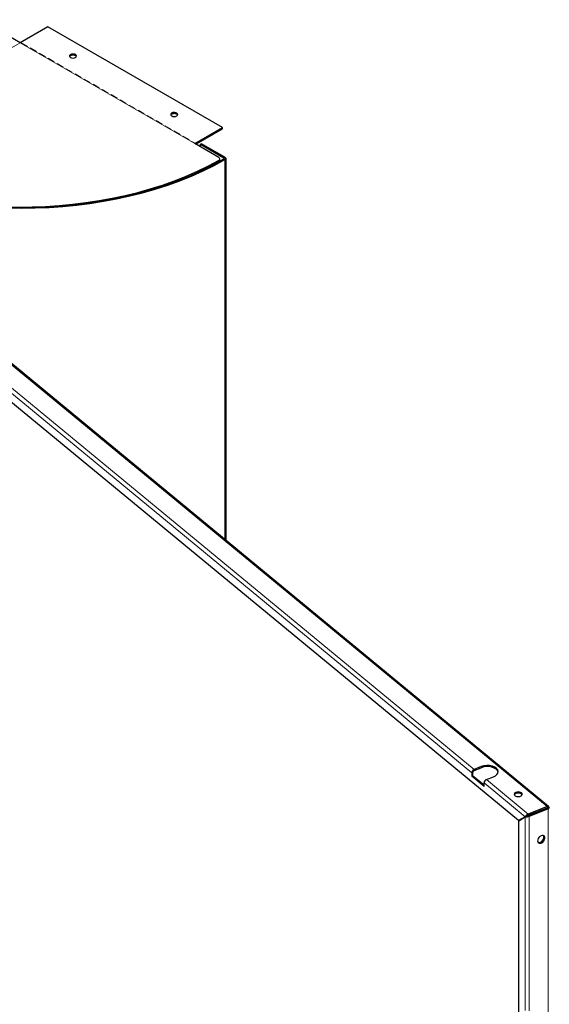
# Model space of a CAD drawing. Units: millimetres. Extents: x -1680 to 1680, y -1188 to 1188.
# Drawn here: x -959 to -762, y -768 to -401 of the extents above; entities that cross this region are included whole.
import ezdxf

# ---------------------------------------------------------------- set-up
doc = ezdxf.new("R2010")
doc.units = ezdxf.units.MM
for name, pattern in [('Ciągła0.30mm', [0]), ('Liniakreskowa', [46.4, 32, -14.4]), ('Liniawymiarowa0.15', [0])]:
    doc.linetypes.add(name, pattern=pattern)
doc.layers.add('Liniewidoków', color=7, linetype='Ciągła0.30mm', lineweight=0)
doc.layers.add('Wymiary', color=7, linetype='Ciągła0.30mm', lineweight=0)

# ---------------------------------------------------------------- blocks, each defined once
blk = doc.blocks.new('*D45')
at = {"layer": 'Wymiary', "color": 7, "linetype": 'Liniakreskowa', "lineweight": 9}
blk.add_line((-1714.3, 393.4), (-933.7, -57.3), dxfattribs=at)
blk = doc.blocks.new('G.P.P')
at = {"layer": 'Liniewidoków', "color": 7, "linetype": 'Ciągła0.30mm', "lineweight": 30}
for p, q in [((-1718.7, 393.5), (-1897.1, 496.5)), ((-1594.5, 465.1), (-1718.7, 393.5)), ((-813.9, 14.4), (-1594.5, 465.1)), ((-938, -57.2), (-813.9, 14.4)), ((-930.2, -57.9), (-813.9, 9.2)), ((-813.9, 9.2), (-813.9, 14.4)), ((-830.6, -119.3), (-938, -57.2)), ((-830.6, -119.3), (-938, -57.2)), ((-830.6, -119.3), (-938, -57.2)), ((-933.5, -59.9), (-930.2, -57.9)), ((-907.5, -57.9), (-912, -60.5)), ((-912, -60.5), (-807.9, -120.6)), ((-912, -72.3), (-912, -60.5)), ((-803.4, -118), (-907.5, -57.9)), ((-829.5, -136.9), (-829.5, -131.7)), ((-829.5, -131.7), (-829.5, -136.9)), ((-829.5, -131.7), (-829.5, -136.9)), ((-825.9, -131.1), (-825.9, -125.8)), ((-825.9, -131.1), (-825.9, -125.8)), ((-825.9, -131.1), (-825.9, -125.8)), ((-799.7, -123.2), (-799.7, -1830.7)), ((-912, -179.7), (-912, -179.6)), ((643.4, -3020.6), (-2752.1, -220.9)), ((508.9, -3084.1), (-2766.5, -383.4)), ((342.3, -2842.1), (310.1, -2855)), ((310.1, -2860.3), (342.3, -2847.3)), ((299.7, -2869.7), (299.7, -2885.4)), ((304.9, -2883.3), (299.7, -2885.4)), ((354.7, -2930.8), (299.7, -2885.4)), ((304.9, -2883.3), (304.9, -2867.6)), ((304.9, -2883.3), (354.7, -2924.4)), ((365.2, -2900.4), (397.3, -2887.5)), ((354.7, -2930.8), (354.7, -2915.1)), ((636.3, -3020.9), (552.4, -3054.8)), ((552.4, -3060), (636.3, -3026.1)), ((553.3, -3062.1), (637.2, -3028.2)), ((640.9, -3031.2), (557, -3065.1)), ((637.2, -3028.2), (640.9, -3031.2)), ((538.3, -3066.5), (508.9, -3084.1)), ((539.2, -3068.5), (509.8, -3086.1)), ((514.1, -3081.9), (543.5, -3064.3)), ((542.7, -3067.1), (539.2, -3068.5)), ((552.4, -3054.8), (552.4, -3060)), ((508.9, -3084.1), (514.1, -3081.9)), ((509.8, -7551.4), (509.8, -3086.1))]:
    blk.add_line(p, q, dxfattribs=at)
at = {"layer": 'Liniewidoków', "color": 7, "linetype": 'Liniawymiarowa0.15', "lineweight": 15}
for p, q in [((-2606.8, -119.3), (-1718.7, 393.5)), ((-1718.7, 393.5), (-2606.8, -119.3)), ((-1718.7, 393.5), (-938, -57.2)), ((-1718.7, 393.5), (-938, -57.2)), ((-807.9, -125.8), (-807.9, -120.6)), ((-803.4, -1827.7), (-803.4, -128.4)), ((636.3, -3020.9), (-2793.2, -193.1)), ((299.7, -2869.7), (-2648.1, -439.2)), ((310.1, -2855), (-2637.6, -424.5)), ((342.3, -2847.3), (342.3, -2842.1)), ((552.4, -3054.8), (365.2, -2900.4)), ((538.3, -3066.5), (354.7, -2915.1)), ((637.3, -3025.8), (638.8, -3027)), ((638.8, -3027.5), (638.8, -3027)), ((640.9, -7590.5), (640.9, -3031.2)), ((539.2, -3932.1), (539.2, -3068.5)), ((557, -3933.9), (557, -3065.1))]:
    blk.add_line(p, q, dxfattribs=at)
at = {"layer": 'Liniewidoków', "color": 7, "linetype": 'Ciągła0.30mm', "lineweight": 30}
for points in [[(643.4, -3020.6), (643.2, -3020.5), (640.9, -3019.9), (637.8, -3020.3), (636.3, -3020.9)], [(636.3, -3020.9), (636.3, -3022.2), (636.3, -3023.5), (636.3, -3026.1)], [(636.3, -3026.1), (637.7, -3025.6), (638.7, -3025.4), (639.4, -3025.6)], [(637.2, -3028.2), (638.6, -3027.6), (639.5, -3027.2), (639.9, -3026.9), (640, -3026.8)], [(639.3, -3026.3), (638.8, -3027)], [(638.8, -3027), (639.8, -3026.6)], [(639.7, -3026.8), (638.8, -3027)], [(639.4, -3025.6), (639.4, -3025.6), (639.4, -3026.1), (639.3, -3026.3)], [(639.8, -3026.5), (640.1, -3026.4), (641.4, -3025.9), (644, -3024.8)], [(639.8, -3026.6), (639.8, -3026.5)], [(646.4, -3026.8), (646.3, -3027.3), (645, -3029), (642.4, -3030.6), (640.9, -3031.2)], [(644, -3024.8), (644.3, -3022.2), (643.4, -3020.6)], [(644, -3024.8), (646, -3025.9), (646.4, -3026.8)], [(552.4, -3054.8), (549.6, -3056.2), (546.1, -3058.3), (543.1, -3060.7), (540.3, -3063.5), (538.3, -3066.5)], [(538.3, -3066.5), (539.6, -3065.9), (541, -3065.4), (543.5, -3064.3)], [(557, -3065.1), (554, -3066.2), (550.1, -3067.3), (546.3, -3068.1), (542.6, -3068.6), (539.2, -3068.5)], [(546.2, -3065.4), (544.6, -3066.4), (542.7, -3067.1)], [(543.5, -3064.3), (545.7, -3063.1), (547.9, -3062), (549.7, -3061.2), (551.3, -3060.5), (552.4, -3060)], [(546.1, -3065.5), (546.7, -3065.2), (548.8, -3064.1), (550.7, -3063.3), (552.3, -3062.6), (553.3, -3062.1)], [(553.3, -3062.1), (554.3, -3062.9), (555.2, -3063.7), (557, -3065.1)]]:
    blk.add_lwpolyline(points, dxfattribs=at)
for centre, major_axis, ratio, start_param, end_param in [((-1482.5, 333.8), (16, 0), 0.57735, 0.785398, 3.141593), ((-1482.5, 333.8), (16, 0), 0.57735, 3.141593, 6.283185), ((-1482.5, 328.6), (16, 0), 0.57735, 0.785398, 2.854836), ((-1482.5, 333.8), (16, 0), 0.57735, 0, 0.785398), ((-1482.5, 328.6), (16, 0), 0.57735, 0.286757, 0.785398), ((-1030, 72.6), (16, 0), 0.57735, 0.785398, 3.141593), ((-1030, 72.6), (16, 0), 0.57735, 3.141593, 6.283185), ((-1030, 67.3), (16, 0), 0.57735, 0.785398, 2.854836), ((-1030, 72.6), (16, 0), 0.57735, 0, 0.785398), ((-1030, 67.3), (16, 0), 0.57735, 0.286757, 0.785398), ((-938, -67.7), (-6.4, -11.1), 0.57735, 3.141593, 3.926991), ((-938, -67.7), (-6.4, -11.1), 0.57735, 3.141593, 3.926991), ((-938, -67.7), (-6.4, -11.1), 0.57735, 2.879793, 3.141593), ((-938, -67.7), (-6.4, -11.1), 0.57735, 2.879793, 3.141593), ((-938, -67.7), (-6.4, -11.1), 0.57735, 2.356194, 2.879793), ((-938, -67.7), (-6.4, -11.1), 0.57735, 2.356194, 2.879793), ((-1713, 396.7), (-1286.4, 0), 0.57735, 0.785398, 2.356194), ((-1718.7, 393.5), (-1272, 0), 0.57735, 0.785398, 2.344883), ((-1718.7, 393.5), (-1272, 0), 0.57735, 0.785398, 2.344883), ((-1718.7, 393.5), (-1272, 0), 0.57735, 0.785398, 2.344883), ((-1713, 396.7), (1280, 0), 0.57735, 3.926991, 5.497787), ((-841.9, -125.8), (-16, 0), 0.57735, 3.141593, 3.926991), ((-841.9, -125.8), (-16, 0), 0.57735, 3.141593, 3.926991), ((-841.9, -125.8), (-16, 0), 0.57735, 3.141593, 3.926991), ((-841.9, -125.8), (-16, 0), 0.57735, 2.457096, 3.141593), ((-841.9, -125.8), (-16, 0), 0.57735, 2.457096, 3.141593), ((-841.9, -125.8), (-16, 0), 0.57735, 2.457096, 3.141593), ((-841.9, -131.1), (-16, 0), 0.57735, 2.457096, 3.141593), ((-841.9, -131.1), (-16, 0), 0.57735, 2.457096, 3.141593), ((-841.9, -131.1), (-16, 0), 0.57735, 2.457096, 3.141593), ((-812.5, -123.2), (6.4, 0), 0.57735, 0, 0.785398), ((-812.5, -123.2), (6.4, 0), 0.57735, 5.497787, 6.283185), ((-812.5, -123.2), (-12.8, 0), 0.57735, 3.141593, 3.926991), ((-812.5, -123.2), (-12.8, 0), 0.57735, 2.356194, 3.141593), ((-1718.7, 388.2), (-1272, 0), 0.57735, 2.247265, 2.344883), ((-1718.7, 388.2), (-1272, 0), 0.57735, 2.247265, 2.344883), ((-1718.7, 388.2), (-1272, 0), 0.57735, 2.247265, 2.344883), ((310.1, -2865.5), (8.14, 9.88), 0.668835, 0.889288, 2.460084), ((310.1, -2865.5), (4.07, 4.94), 0.668835, 0.889288, 2.460084), ((369.8, -2864.8), (-48, 0), 0.57735, 3.141593, 5.323254), ((369.8, -2870), (-48, 0), 0.57735, 3.236014, 5.323254), ((365.2, -2910.9), (-8.14, -9.88), 0.668835, 4.03088, 5.601677), ((369.8, -2864.8), (-48, 0), 0.57735, 2.181662, 3.141593), ((507.2, -2966), (18, 0), 0.57735, 0.610865, 3.141593), ((507.2, -2966), (18, 0), 0.57735, 3.141593, 6.283185), ((507.2, -2971.2), (-18, 0), 0.57735, 3.395733, 6.029045), ((507.2, -2966), (18, 0), 0.57735, 0, 0.610865), ((610.1, -3167.8), (-12.7, -15.4), 0.668835, 3.141593, 5.601677), ((606.4, -3164.7), (12.7, 15.4), 0.668835, 3.320384, 6.104394), ((610.1, -3167.8), (-12.7, -15.4), 0.668835, 0, 3.141593), ((610.1, -3167.8), (-12.7, -15.4), 0.668835, 5.601677, 6.283185)]:
    blk.add_ellipse(centre, major_axis=major_axis, ratio=ratio, start_param=start_param, end_param=end_param, dxfattribs=at)
at = {"layer": 'Wymiary', "linetype": 'Liniakreskowa'}
blk.add_blockref('*D45', (0, 0), dxfattribs=at)

msp = doc.modelspace()

# ---------------------------------------------------------------- block references
at = {"layer": 'Wymiary', "xscale": 0.08333333333333333, "yscale": 0.08333333333333333, "zscale": 0.08333333333333333}
msp.add_blockref('G.P.P', (-816.09, -442.77), dxfattribs=at)

doc.saveas('drawing.dxf')
